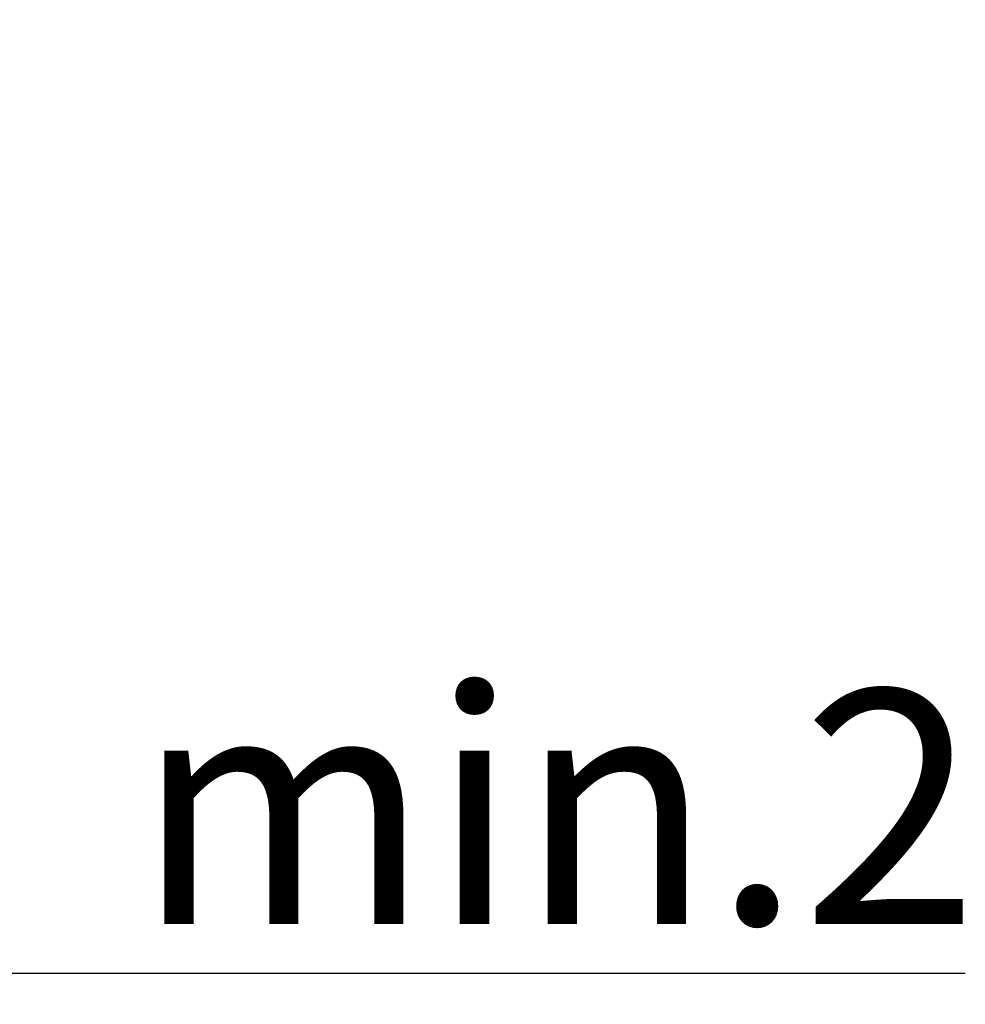
# Model space of a CAD drawing. Units: millimetres. Extents: x 331 to 7224, y -236 to 5248.
# Drawn here: x 3608 to 3810, y -158 to 53 of the extents above; entities that cross this region are included whole.
import ezdxf

# ---------------------------------------------------------------- set-up
doc = ezdxf.new("R2010")
doc.units = ezdxf.units.MM
doc.layers.add('outline-Körperkante', color=7, linetype='Continuous')
doc.layers.add('TID', color=5, linetype='Continuous')
doc.styles.get("Standard").update_dxf_attribs({"font": 'ARIAL.TTF'})
doc.dimstyles.new('ISO-50', dxfattribs={"dimtxt": 50, "dimasz": 40, "dimexe": 4, "dimexo": 0.625, "dimgap": 4, "dimtad": 1, "dimdec": 3, "dimtxsty": 'Standard', "dimblk": 'OPEN', "dimcen": 2.5, "dimclrd": 256, "dimclre": 256, "dimadec": 0, "dimazin": 0, "dimtfac": 1, "dimtdec": 3, "dimtmove": 0, "dimatfit": 3, "dimldrblk": 'OPEN', "dimfxl": 1, "dimlwd": -1, "dimlwe": -1, "dimarcsym": 0})

# ---------------------------------------------------------------- blocks, each defined once
blk = doc.blocks.new('_Open')
at = {"color": 0, "linetype": 'ByBlock', "lineweight": -2}
for p, q in [((-1, 0.1667), (0, 0)), ((-1, -0.1667), (0, 0)), ((0, 0), (-1, 0))]:
    blk.add_line(p, q, dxfattribs=at)
blk = doc.blocks.new('*D109')
at = {"layer": 'TID', "transparency": 16777216}
for p, q in [((3230.38, 372.23), (3230.38, 164.51)), ((3232.38, 240.31), (3232.38, 164.51)), ((3190.38, 168.51), (3150.38, 168.51)), ((3230.38, 168.51), (3232.38, 168.51)), ((3272.38, 168.51), (3487.05, 168.51))]:
    blk.add_line(p, q, dxfattribs=at)
at = {"layer": 'TID', "transparency": 16777216, "xscale": 40, "yscale": 40, "zscale": 40}
blk.add_blockref('_Open', (3230.38, 168.51), dxfattribs=at)
at = {"layer": 'TID', "transparency": 16777216, "xscale": 40, "yscale": 40, "zscale": 40, "rotation": 180}
blk.add_blockref('_Open', (3232.38, 168.51), dxfattribs=at)
at = {"layer": 'TID', "color": 0, "transparency": 16777216, "insert": (3399.72, 197.51), "char_height": 50, "attachment_point": 5}
blk.add_mtext('min.2', dxfattribs=at)
blk = doc.blocks.new('Grundriss_Teleskop_EL_OF')
at = {"layer": 'TID'}
dim = blk.add_linear_dim(base=(3230.3832, 168.5125), p1=(3232.3832, 240.9306), p2=(3230.3832, 372.8561), text='min.2', dimstyle='ISO-50', override={"dimgap": 4, "dimse1": 0, "dimse2": 0, "dimtol": 0, "dimlim": 0, "dimtp": 6, "dimtm": 6}, dxfattribs=at)
dim.commit()
dim.dimension.update_dxf_attribs({"geometry": '*D109', "text_midpoint": (3399.7165, 168.5125), "dimtype": 160})

msp = doc.modelspace()

# ---------------------------------------------------------------- block references
at = {"layer": 'outline-Körperkante'}
msp.add_blockref('Grundriss_Teleskop_EL_OF', (323.0639, -319.5046), dxfattribs=at)

doc.saveas('drawing.dxf')
